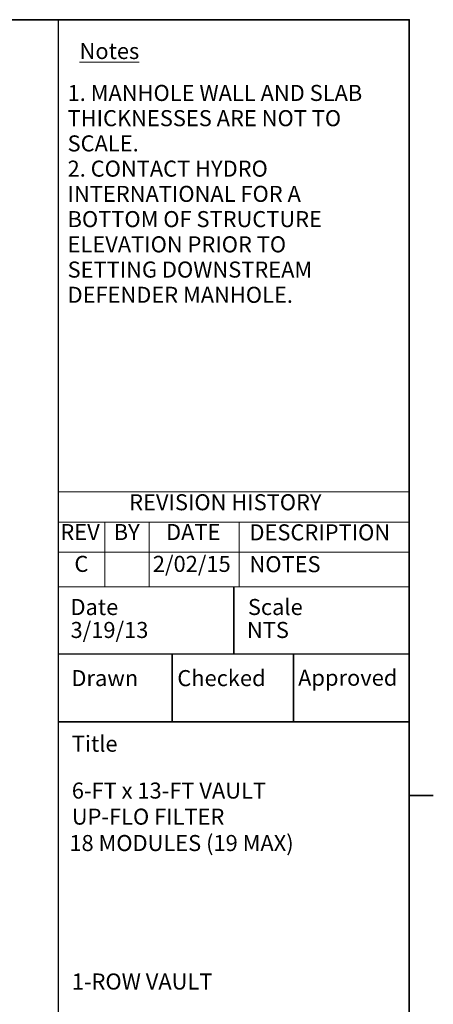
# Model space of a CAD drawing. Units: inches. Extents: x 721 to 1496, y 697 to 1287.
# Drawn here: x 1343 to 1496, y 915 to 1278 of the extents above; entities that cross this region are included whole.
import ezdxf
from ezdxf.enums import TextEntityAlignment as Align

# ---------------------------------------------------------------- set-up
doc = ezdxf.new("R2010")
doc.units = ezdxf.units.IN
doc.header["$LTSCALE"] = 15
doc.header["$MEASUREMENT"] = 0
doc.layers.add('Sketch Geometry(ANSI)', color=7, linetype='Continuous', lineweight=35)
doc.layers.add('Symbols(ANSI)', color=7, linetype='Continuous', lineweight=18)
doc.styles.add('5-64RS_32', font='romans.shx')
doc.styles.add('DEFAULT-ANSI', font='arial.ttf')
doc.styles.get("Standard").update_dxf_attribs({"font": 'arial.ttf'})

# ---------------------------------------------------------------- blocks, each defined once
blk = doc.blocks.new('Borders Default Border')
at = {"layer": 'Sketch Geometry(ANSI)'}
blk.add_line((10.62, 4.25), (10.74, 4.25), dxfattribs=at)
at = {"layer": 'Sketch Geometry(ANSI)', "flags": 128}
blk.add_lwpolyline([(0.38, 0.38), (0.38, 8.12), (10.62, 8.12), (10.62, 0.38), (0.38, 0.38)], dxfattribs=at)
blk = doc.blocks.new('Portland Title')
at = {"layer": 'Sketch Geometry(ANSI)', "color": 7, "linetype": 'Continuous', "lineweight": 25}
for p, q in [((447.56, 0), (447.56, 408.02)), ((539.81, 408.02), (539.81, 0)), ((447.56, 241.23), (539.81, 241.23))]:
    blk.add_line(p, q, dxfattribs=at)
at = {"layer": 'Sketch Geometry(ANSI)'}
for p, q in [((493.68, 258.85), (493.68, 241.23)), ((477.43, 241.23), (477.43, 223.37)), ((509.41, 241.23), (509.41, 223.37)), ((447.56, 223.37), (539.81, 223.37))]:
    blk.add_line(p, q, dxfattribs=at)
at = {"xscale": 52.71565471529825, "yscale": 52.71565471529825, "zscale": 52.71565471529825}
blk.add_blockref('Borders Default Border', (-20.03, -20.03), dxfattribs=at)
for tag, p in [('CREATION_DATE', (450.73, 249.63)), ('SCALE', (497.13, 249.63)), ('TITLE1', (451.07, 207.39)), ('TITLE2', (451.07, 200.53)), ('TITLE', (450.76, 164.36)), ('SUBJECT', (451.07, 157.17)), ('CADREF', (477.34, 24.02)), ('PROJECT', (483.36, 14.13)), ('DRAWINGNO.', (482.21, 6.75)), ('REVISION', (523.7, 6.34))]:
    blk.add_attdef(tag, text='', height=4.22).set_placement(p, align=Align.TOP_LEFT)
at = {"layer": 'Symbols(ANSI)', "color": 7, "char_height": 4.2173, "attachment_point": 7, "style": '5-64RS_32'}
for s, insert in [('{\\fArial|b0|i0|c0|p34;\\LNotes}', (453.1, 397.68)), ('{\\fArial|b0|i0|c0|p34;Date}', (450.73, 251.44)), ('{\\fArial|b0|i0|c0|p34;Scale}', (497.37, 251.45)), ('{\\fArial|b0|i0|c0|p34;Drawn}', (450.97, 232.75)), ('{\\fArial|b0|i0|c0|p34;Checked}', (478.82, 232.75)), ('{\\fArial|b0|i0|c0|p34;Approved}', (510.58, 232.85)), ('{\\fArial|b0|i0|c0|p34;Title}', (451.07, 215.5))]:
    blk.add_mtext(s, dxfattribs=dict(at, insert=insert))
at = {"layer": 'Symbols(ANSI)', "color": 7}
blk.add_attdef('COMMENTS', text='', height=4.22, dxfattribs=at).set_placement((451.07, 193.67), align=Align.TOP_LEFT)

msp = doc.modelspace()

# ---------------------------------------------------------------- linework, layer by layer
at = {"layer": 'Symbols(ANSI)'}
for p, q in [((1357.645, 1104.299), (1487.048, 1104.299)), ((1357.645, 1104.299), (1357.645, 1093.206)), ((1487.048, 1104.299), (1487.048, 1093.206)), ((1357.645, 1093.206), (1487.048, 1093.206)), ((1357.645, 1093.206), (1357.645, 1082.112)), ((1374.801, 1093.206), (1374.801, 1082.112)), ((1391.105, 1093.206), (1391.105, 1082.112)), ((1424.365, 1093.206), (1424.365, 1082.112)), ((1487.048, 1093.206), (1487.048, 1082.112)), ((1357.645, 1082.112), (1487.048, 1082.112)), ((1357.645, 1082.112), (1357.645, 1069.296)), ((1374.801, 1082.112), (1374.801, 1069.296)), ((1391.105, 1082.112), (1391.105, 1069.296)), ((1424.365, 1082.112), (1424.365, 1069.296)), ((1487.048, 1082.112), (1487.048, 1069.296)), ((1357.645, 1069.296), (1487.048, 1069.296))]:
    msp.add_line(p, q, dxfattribs=at)

# ---------------------------------------------------------------- block references
ref = msp.add_blockref('Portland Title', (730.114, 706.32), dxfattribs=dict(xscale=1.402240000000001, yscale=1.402240000000001, zscale=1.402240000000001))
ref.add_attrib('SCALE', 'NTS', dxfattribs={"height": 5.9136}).set_placement((1427.204, 1056.357), align=Align.TOP_LEFT)
ref.add_attrib('CREATION_DATE', '3/19/13', dxfattribs={"height": 5.9136}).set_placement((1362.15, 1056.357), align=Align.TOP_LEFT)
ref.add_attrib('TITLE1', '6-FT x 13-FT VAULT', dxfattribs={"height": 5.9136}).set_placement((1362.62, 997.132), align=Align.TOP_LEFT)
ref.add_attrib('TITLE2', 'UP-FLO FILTER', dxfattribs={"height": 5.9136}).set_placement((1362.62, 987.515), align=Align.TOP_LEFT)
ref.add_attrib('COMMENTS_001', '18 MODULES (19 MAX)', (1361.721, 971.871), dxfattribs={"layer": 'Symbols(ANSI)', "color": 7, "height": 5.9136})
ref.add_attrib('SUBJECT', '1-ROW VAULT', dxfattribs={"height": 5.9136}).set_placement((1362.62, 926.711), align=Align.TOP_LEFT)

# ---------------------------------------------------------------- texts
at = {"layer": 'Symbols(ANSI)', "color": 7, "insert": (1361.063, 1254.409), "char_height": 5.9136, "width": 122.43497, "attachment_point": 1, "line_spacing_factor": 0.944221}
msp.add_mtext('{1. MANHOLE WALL AND SLAB \\PTHICKNESSES ARE NOT TO \\PSCALE.\\P2. CONTACT HYDRO \\PINTERNATIONAL FOR A \\PBOTTOM OF STRUCTURE \\PELEVATION PRIOR TO \\PSETTING DOWNSTREAM \\PDEFENDER MANHOLE.  }', dxfattribs=at)
at = {"layer": 'Symbols(ANSI)', "color": 7, "attachment_point": 7, "style": 'DEFAULT-ANSI'}
for s, insert, char_height in [('REVISION HISTORY', (1383.771, 1095.694), 5.9136), ('REV', (1358.408, 1084.702), 5.9136), ('BY', (1378.075, 1084.702), 5.9136), ('DATE', (1397.381, 1084.702), 5.9136), ('DESCRIPTION', (1428.137, 1084.6), 5.9136), ('C', (1363.583, 1072.968), 5.914), ('2/02/15', (1392.5, 1072.968), 5.9136), ('NOTES', (1428.137, 1072.866), 5.9136)]:
    msp.add_mtext(s, dxfattribs=dict(at, insert=insert, char_height=char_height))

doc.saveas('drawing.dxf')
